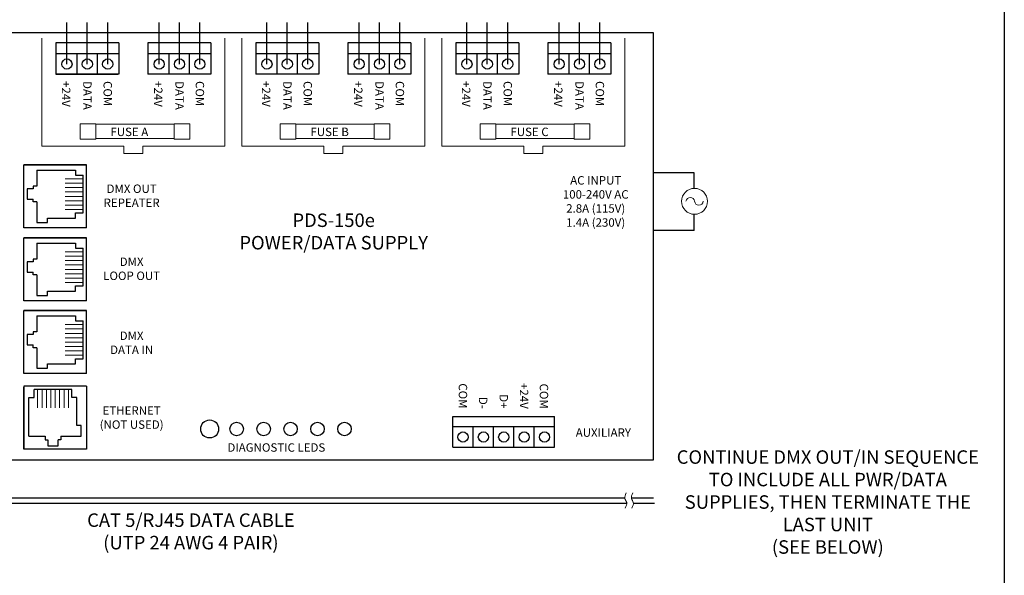
# Model space of a CAD drawing. Units: inches. Extents: x 34 to 55.8, y 6.6 to 23.3.
# Drawn here: x 46.7 to 55.8, y 13.2 to 18.3 of the extents above; entities that cross this region are included whole.
import ezdxf
from ezdxf.enums import TextEntityAlignment as Align

# ---------------------------------------------------------------- set-up
doc = ezdxf.new("R2010")
doc.units = ezdxf.units.IN
doc.header["$MEASUREMENT"] = 0

# ---------------------------------------------------------------- blocks, each defined once
blk = doc.blocks.new('A$C01BE7C4D')
at = {"color": 7, "linetype": 'Continuous'}
for p, q in [((9.2159, 2.1507), (9.2159, 2.7341)), ((9.7992, 2.7341), (9.2159, 2.7341)), ((9.7992, 2.1507), (9.7992, 2.7341)), ((9.7992, 2.1507), (9.2159, 2.1507)), ((9.2159, 1.474), (9.2159, 2.0574)), ((9.7992, 2.0574), (9.2159, 2.0574)), ((9.7992, 1.474), (9.7992, 2.0574)), ((9.7992, 1.474), (9.2159, 1.474)), ((9.2159, 0.8001), (9.2159, 1.3834)), ((9.7992, 1.3834), (9.2159, 1.3834)), ((9.7992, 0.8001), (9.7992, 1.3834)), ((9.7992, 0.8001), (9.2159, 0.8001)), ((9.2159, 0.6834), (9.2159, 0.1)), ((9.7992, 0.6834), (9.2159, 0.6834)), ((9.7992, 0.6834), (9.7992, 0.1)), ((9.7992, 0.1), (9.2159, 0.1))]:
    blk.add_line(p, q, dxfattribs=at)
for p, q in [((9.2159, 2.159), (9.2159, 2.7341)), ((9.2159, 2.7341), (9.7909, 2.7341)), ((9.3372, 2.6861), (9.3372, 2.5366)), ((9.3372, 2.6861), (9.6951, 2.6861)), ((9.6951, 2.6861), (9.6951, 2.6382)), ((9.6951, 2.6382), (9.7669, 2.6382)), ((9.7669, 2.2888), (9.7669, 2.6382)), ((9.2476, 2.5114), (9.2476, 2.4156)), ((9.3022, 2.5114), (9.2476, 2.5114)), ((9.3022, 2.5366), (9.3022, 2.5114)), ((9.3372, 2.5366), (9.3022, 2.5366)), ((9.2476, 2.4156), (9.3022, 2.4156)), ((9.3022, 2.3905), (9.3022, 2.4156)), ((9.3372, 2.3905), (9.3022, 2.3905)), ((9.3372, 2.3905), (9.3372, 2.2005)), ((9.6951, 2.2888), (9.7669, 2.2888)), ((9.6951, 2.2409), (9.6951, 2.2888)), ((9.3372, 2.2005), (9.4351, 2.2005)), ((9.4351, 2.2409), (9.6951, 2.2409)), ((9.4351, 2.2005), (9.4351, 2.2409)), ((9.2159, 1.4823), (9.2159, 2.0574)), ((9.2159, 2.0574), (9.7909, 2.0574)), ((9.3372, 2.0094), (9.6951, 2.0094)), ((9.3372, 2.0094), (9.3372, 1.8599)), ((9.6951, 2.0094), (9.6951, 1.9615)), ((9.6951, 1.9615), (9.7669, 1.9615)), ((9.7669, 1.6122), (9.7669, 1.9615)), ((9.2476, 1.8348), (9.2476, 1.7389)), ((9.3022, 1.8348), (9.2476, 1.8348)), ((9.3022, 1.8599), (9.3022, 1.8348)), ((9.3372, 1.8599), (9.3022, 1.8599)), ((9.2476, 1.7389), (9.3022, 1.7389)), ((9.3022, 1.7138), (9.3022, 1.7389)), ((9.3372, 1.7138), (9.3022, 1.7138)), ((9.3372, 1.7138), (9.3372, 1.5238)), ((9.4351, 1.5642), (9.6951, 1.5642)), ((9.4351, 1.5238), (9.4351, 1.5642)), ((9.6951, 1.5642), (9.6951, 1.6122)), ((9.6951, 1.6122), (9.7669, 1.6122)), ((9.3372, 1.5238), (9.4351, 1.5238)), ((9.2159, 0.8083), (9.2159, 1.3834)), ((9.2159, 1.3834), (9.7909, 1.3834)), ((9.3372, 1.3355), (9.3372, 1.1859)), ((9.3372, 1.3355), (9.6951, 1.3355)), ((9.6951, 1.3355), (9.6951, 1.2875)), ((9.6951, 1.2875), (9.7669, 1.2875)), ((9.7669, 0.9382), (9.7669, 1.2875)), ((9.3022, 1.1608), (9.2476, 1.1608)), ((9.2476, 1.1608), (9.2476, 1.0649)), ((9.3022, 1.1859), (9.3022, 1.1608)), ((9.3372, 1.1859), (9.3022, 1.1859)), ((9.2476, 1.0649), (9.3022, 1.0649)), ((9.3022, 1.0398), (9.3022, 1.0649)), ((9.3372, 1.0398), (9.3022, 1.0398)), ((9.3372, 1.0398), (9.3372, 0.8498)), ((9.6951, 0.9382), (9.7669, 0.9382)), ((9.6951, 0.8903), (9.6951, 0.9382)), ((9.3372, 0.8498), (9.4351, 0.8498)), ((9.4351, 0.8903), (9.6951, 0.8903)), ((9.4351, 0.8498), (9.4351, 0.8903)), ((9.2159, 0.1), (9.2159, 0.6751)), ((9.6611, 0.6511), (9.3117, 0.6511)), ((9.3117, 0.5793), (9.3117, 0.6511)), ((9.6611, 0.5793), (9.6611, 0.6511)), ((9.2638, 0.2214), (9.2638, 0.5793)), ((9.2638, 0.5793), (9.3117, 0.5793)), ((9.709, 0.5793), (9.6611, 0.5793)), ((9.709, 0.3193), (9.709, 0.5793)), ((9.7495, 0.3193), (9.709, 0.3193)), ((9.7495, 0.2214), (9.7495, 0.3193)), ((9.2638, 0.2214), (9.4133, 0.2214)), ((9.4133, 0.2214), (9.4133, 0.1864)), ((9.4133, 0.1864), (9.4385, 0.1864)), ((9.4385, 0.1864), (9.4385, 0.1318)), ((9.5343, 0.1318), (9.5343, 0.1864)), ((9.5595, 0.1864), (9.5343, 0.1864)), ((9.5595, 0.2214), (9.7495, 0.2214)), ((9.5595, 0.2214), (9.5595, 0.1864)), ((9.7909, 0.1), (9.2159, 0.1)), ((9.4385, 0.1318), (9.5343, 0.1318))]:
    blk.add_line(p, q)
at = {"lineweight": 13}
for p, q in [((9.7669, 2.605), (9.5992, 2.605)), ((9.7669, 2.5643), (9.5992, 2.5643)), ((9.7669, 2.5235), (9.5992, 2.5235)), ((9.7669, 2.4828), (9.5992, 2.4828)), ((9.7669, 2.442), (9.5992, 2.442)), ((9.7669, 2.4013), (9.5992, 2.4013)), ((9.7669, 2.3605), (9.5992, 2.3605)), ((9.7669, 2.3197), (9.5992, 2.3197)), ((9.7669, 1.9283), (9.5992, 1.9283)), ((9.7669, 1.8876), (9.5992, 1.8876)), ((9.7669, 1.8468), (9.5992, 1.8468)), ((9.7669, 1.8061), (9.5992, 1.8061)), ((9.7669, 1.7653), (9.5992, 1.7653)), ((9.7669, 1.7246), (9.5992, 1.7246)), ((9.7669, 1.6838), (9.5992, 1.6838)), ((9.7669, 1.6431), (9.5992, 1.6431)), ((9.7669, 1.2544), (9.5992, 1.2544)), ((9.7669, 1.2136), (9.5992, 1.2136)), ((9.7669, 1.1729), (9.5992, 1.1729)), ((9.7669, 1.1321), (9.5992, 1.1321)), ((9.7669, 1.0914), (9.5992, 1.0914)), ((9.7669, 1.0506), (9.5992, 1.0506)), ((9.7669, 1.0098), (9.5992, 1.0098)), ((9.7669, 0.9691), (9.5992, 0.9691)), ((9.3449, 0.6511), (9.3449, 0.4834)), ((9.3857, 0.6511), (9.3857, 0.4834)), ((9.4264, 0.6511), (9.4264, 0.4834)), ((9.4672, 0.6511), (9.4672, 0.4834)), ((9.5079, 0.6511), (9.5079, 0.4834)), ((9.5487, 0.6511), (9.5487, 0.4834)), ((9.5894, 0.6511), (9.5894, 0.4834)), ((9.6302, 0.6511), (9.6302, 0.4834))]:
    blk.add_line(p, q, dxfattribs=at)
blk = doc.blocks.new('A$C194769B3')
blk.add_blockref('A$C01BE7C4D', (0, 0))

msp = doc.modelspace()

# ---------------------------------------------------------------- linework, layer by layer
for p, q in [((55.8253, 23.2593), (55.8253, 6.6378)), ((47.3242, 17.9351), (47.3242, 18.3206)), ((47.513, 17.9351), (47.513, 18.3206)), ((48.1783, 17.9351), (48.1783, 18.3206)), ((48.3671, 17.9351), (48.3671, 18.3206)), ((49.1783, 17.9351), (49.1783, 18.3206)), ((49.3671, 17.9351), (49.3671, 18.3206)), ((50.0325, 17.9351), (50.0325, 18.3206)), ((50.2213, 17.9351), (50.2213, 18.3206)), ((51.0325, 17.9351), (51.0325, 18.3206)), ((51.2213, 17.9351), (51.2213, 18.3206)), ((51.8867, 17.9351), (51.8867, 18.3206)), ((52.0755, 17.9351), (52.0755, 18.3206)), ((47.0325, 18.1324), (47.0325, 17.8407)), ((47.6158, 18.0295), (47.0325, 18.0295)), ((47.2298, 17.8407), (47.2298, 18.0295)), ((47.4186, 17.8407), (47.4186, 18.0295)), ((48.47, 18.0295), (47.8867, 18.0295)), ((48.0839, 17.8407), (48.0839, 18.0295)), ((48.2727, 17.8407), (48.2727, 18.0295)), ((49.47, 18.0295), (48.8867, 18.0295)), ((49.0839, 17.8407), (49.0839, 18.0295)), ((49.2727, 17.8407), (49.2727, 18.0295)), ((50.3242, 18.0295), (49.7408, 18.0295)), ((49.9381, 17.8407), (49.9381, 18.0295)), ((50.1269, 17.8407), (50.1269, 18.0295)), ((51.3242, 18.0295), (50.7408, 18.0295)), ((50.9381, 17.8407), (50.9381, 18.0295)), ((51.1269, 17.8407), (51.1269, 18.0295)), ((52.1783, 18.0295), (51.595, 18.0295)), ((51.7923, 17.8407), (51.7923, 18.0295)), ((51.9811, 17.8407), (51.9811, 18.0295)), ((47.0325, 17.8407), (47.5989, 17.8407)), ((47.041, 17.8407), (47.6074, 17.8407)), ((52.9501, 16.9273), (52.5726, 16.9273)), ((52.9501, 16.7831), (52.9501, 16.9273)), ((52.9501, 16.3925), (52.9501, 16.543)), ((52.9501, 16.3925), (52.5726, 16.3925)), ((50.7126, 14.3848), (50.7126, 14.6681)), ((51.6566, 14.3848), (51.6566, 14.6681)), ((51.6566, 14.5736), (50.7126, 14.5736)), ((50.9014, 14.3848), (50.9014, 14.5736)), ((51.0902, 14.3848), (51.0902, 14.5736)), ((51.279, 14.3848), (51.279, 14.5736)), ((51.4678, 14.3848), (51.4678, 14.5736))]:
    msp.add_line(p, q)
at = {"color": 1}
for p, q in [((47.1354, 17.9351), (47.1354, 18.3206)), ((47.9896, 17.9351), (47.9896, 18.3206)), ((48.9896, 17.9351), (48.9896, 18.3206)), ((49.8437, 17.9351), (49.8437, 18.3206)), ((50.8437, 17.9351), (50.8437, 18.3206)), ((51.6979, 17.9351), (51.6979, 18.3206))]:
    msp.add_line(p, q, dxfattribs=at)
at = {"color": 7, "linetype": 'Continuous'}
for p, q in [((52.5726, 18.2243), (46.6223, 18.2243)), ((52.5726, 14.2668), (52.5726, 18.2243)), ((47.6158, 18.1324), (47.0325, 18.1324)), ((47.6158, 18.1324), (47.6158, 17.8407)), ((47.8867, 18.1324), (47.8867, 17.8407)), ((48.47, 18.1324), (47.8867, 18.1324)), ((48.47, 18.1324), (48.47, 17.8407)), ((48.8867, 18.1324), (48.8867, 17.8407)), ((49.47, 18.1324), (48.8867, 18.1324)), ((49.47, 18.1324), (49.47, 17.8407)), ((49.7408, 18.1324), (49.7408, 17.8407)), ((50.3242, 18.1324), (49.7408, 18.1324)), ((50.3242, 18.1324), (50.3242, 17.8407)), ((50.7408, 18.1324), (50.7408, 17.8407)), ((51.3242, 18.1324), (50.7408, 18.1324)), ((51.3242, 18.1324), (51.3242, 17.8407)), ((51.595, 18.1324), (51.595, 17.8407)), ((52.1783, 18.1324), (51.595, 18.1324)), ((52.1783, 18.1324), (52.1783, 17.8407)), ((47.6158, 17.8407), (47.0325, 17.8407)), ((48.47, 17.8407), (47.8867, 17.8407)), ((49.47, 17.8407), (48.8867, 17.8407)), ((50.3242, 17.8407), (49.7408, 17.8407)), ((51.3242, 17.8407), (50.7408, 17.8407)), ((52.1783, 17.8407), (51.595, 17.8407)), ((50.7126, 14.6681), (51.6566, 14.6681)), ((50.7126, 14.3848), (51.6566, 14.3848)), ((46.6223, 14.2668), (52.5726, 14.2668))]:
    msp.add_line(p, q, dxfattribs=at)
at = {"lineweight": 13}
for p, q in [((46.903, 18.1744), (46.903, 17.174)), ((48.5995, 17.174), (48.5995, 18.1744)), ((48.7572, 18.1744), (48.7572, 17.174)), ((50.4536, 17.174), (50.4536, 18.1744)), ((50.6114, 18.1744), (50.6114, 17.174)), ((52.3078, 17.174), (52.3078, 18.1744)), ((46.903, 17.174), (47.6641, 17.174)), ((47.6641, 17.1045), (47.6641, 17.174)), ((47.8384, 17.1045), (47.8384, 17.174)), ((47.8384, 17.174), (48.5995, 17.174)), ((48.7572, 17.174), (49.5182, 17.174)), ((49.5182, 17.1045), (49.5182, 17.174)), ((49.6926, 17.1045), (49.6926, 17.174)), ((49.6926, 17.174), (50.4536, 17.174)), ((50.6114, 17.174), (51.3724, 17.174)), ((51.3724, 17.1045), (51.3724, 17.174)), ((51.5468, 17.1045), (51.5468, 17.174)), ((51.5468, 17.174), (52.3078, 17.174)), ((47.6641, 17.1045), (47.8384, 17.1045)), ((49.5182, 17.1045), (49.6926, 17.1045)), ((51.3724, 17.1045), (51.5468, 17.1045))]:
    msp.add_line(p, q, dxfattribs=at)
for points in [[(47.2568, 17.3814), (47.402, 17.3814), (47.402, 17.2394), (47.2568, 17.2394)], [(47.402, 17.3771), (48.1291, 17.3771), (48.1291, 17.2437), (47.402, 17.2437)], [(48.1291, 17.3814), (48.2743, 17.3814), (48.2743, 17.2394), (48.1291, 17.2394)], [(49.111, 17.3814), (49.2562, 17.3814), (49.2562, 17.2394), (49.111, 17.2394)], [(49.2562, 17.3771), (49.9833, 17.3771), (49.9833, 17.2437), (49.2562, 17.2437)], [(49.9833, 17.3814), (50.1285, 17.3814), (50.1285, 17.2394), (49.9833, 17.2394)], [(50.9652, 17.3814), (51.1103, 17.3814), (51.1103, 17.2394), (50.9652, 17.2394)], [(51.1103, 17.3771), (51.8375, 17.3771), (51.8375, 17.2437), (51.1103, 17.2437)], [(51.8375, 17.3814), (51.9827, 17.3814), (51.9827, 17.2394), (51.8375, 17.2394)]]:
    msp.add_lwpolyline(points, close=True, dxfattribs=at)
for points in [[(44.9917, 13.9154), (52.3072, 13.9154)], [(52.3681, 13.9154), (52.5725, 13.9154)], [(44.9917, 13.8666), (52.3255, 13.8666)], [(52.3864, 13.8666), (52.5817, 13.8666)]]:
    msp.add_lwpolyline(points)
for centre in [(47.1354, 17.9351), (47.3242, 17.9351), (47.513, 17.9351), (47.9896, 17.9351), (48.1783, 17.9351), (48.3671, 17.9351), (48.9896, 17.9351), (49.1783, 17.9351), (49.3671, 17.9351), (49.8437, 17.9351), (50.0325, 17.9351), (50.2213, 17.9351), (50.8437, 17.9351), (51.0325, 17.9351), (51.2213, 17.9351), (51.6979, 17.9351), (51.8867, 17.9351), (52.0755, 17.9351), (50.807, 14.4792), (50.9958, 14.4792), (51.1846, 14.4792), (51.3734, 14.4792), (51.5622, 14.4792)]:
    msp.add_circle(centre, 0.0472)
msp.add_circle((52.9538, 16.663), 0.1201, dxfattribs=at)
at = {"linetype": 'Continuous'}
for centre, radius in [((48.4584, 14.5535), 0.0833), ((48.7084, 14.5535), 0.0625), ((48.9584, 14.5535), 0.0625), ((49.2084, 14.5535), 0.0625), ((49.4584, 14.5535), 0.0625), ((49.7084, 14.5535), 0.0625)]:
    msp.add_circle(centre, radius, dxfattribs=at)
at = {"lineweight": 13}
for centre, radius, start, end in [((52.9141, 16.6595), 0.0399, 5.17457, 174.82543), ((52.9938, 16.6669), 0.0402, 185.54414, 354.45586)]:
    msp.add_arc(centre, radius, start, end, dxfattribs=at)
for points in [[(52.3191, 13.9611), (52.3114, 13.943), (52.2983, 13.9122), (52.3349, 13.8696), (52.32, 13.8389), (52.3111, 13.8209)], [(52.38, 13.9611), (52.3723, 13.943), (52.3592, 13.9122), (52.3958, 13.8696), (52.3809, 13.8389), (52.372, 13.8209)]]:
    msp.add_open_spline(points, degree=3, knots=[0, 0, 0, 0, 0.0539757, 0.0918701, 0.1464275, 0.1464275, 0.1464275, 0.1464275], dxfattribs=at)

# ---------------------------------------------------------------- block references
msp.add_blockref('A$C194769B3', (37.5187, 14.2668))

# ---------------------------------------------------------------- texts
for s, p in [('+24V', (47.0885, 17.7773)), ('DATA', (47.2857, 17.7773)), ('COM', (47.4745, 17.7773)), ('+24V', (47.9426, 17.7773)), ('DATA', (48.1399, 17.7773)), ('COM', (48.3287, 17.7773)), ('+24V', (48.9426, 17.7773)), ('DATA', (49.1399, 17.7773)), ('COM', (49.3287, 17.7773)), ('+24V', (49.7968, 17.7773)), ('DATA', (49.9941, 17.7773)), ('COM', (50.1829, 17.7773)), ('+24V', (50.7968, 17.7773)), ('DATA', (50.9941, 17.7773)), ('COM', (51.1829, 17.7773)), ('+24V', (51.651, 17.7773)), ('DATA', (51.8482, 17.7773)), ('COM', (52.037, 17.7773))]:
    msp.add_text(s, height=0.07812, rotation=270, dxfattribs=at).set_placement(p)
for s, p in [('FUSE A', (47.5386, 17.2674)), ('FUSE B', (49.3928, 17.2674)), ('FUSE C', (51.247, 17.2674))]:
    msp.add_text(s, height=0.07812, dxfattribs=at).set_placement(p)
for s, p in [('COM', (50.7674, 14.7432)), ('+24V', (51.3339, 14.7407)), ('COM', (51.5184, 14.7407)), ('D-', (50.9548, 14.7407)), ('D+', (51.1462, 14.7432))]:
    msp.add_text(s, height=0.07812, rotation=270, dxfattribs=at).set_placement(p, align=Align.RIGHT)
at = {"lineweight": 13, "attachment_point": 2}
for s, insert, char_height, width in [('AC INPUT\\P100-240V AC\\P2.8A (115V)\\P1.4A (230V)', (52.0374, 16.8963), 0.078125, 0.921875), ('DMX OUT\\PREPEATER', (47.7351, 16.8187), 0.07812, 0.665535), ('PDS-150e\\PPOWER/DATA SUPPLY', (49.6081, 16.5502), 0.125, 2.140625), ('DMX \\PLOOP OUT', (47.7351, 16.142), 0.07812, 0.630368), ('DMX \\PDATA IN', (47.7351, 15.4564), 0.07812, 0.533446), ('ETHERNET\\P(NOT USED)', (47.7351, 14.7637), 0.07812, 0.744671), ('AUXILIARY', (52.1082, 14.5593), 0.07812, 0.711638), ('DIAGNOSTIC LEDS', (49.0766, 14.4209), 0.078125, 1.283608), ('CONTINUE DMX OUT/IN SEQUENCE TO INCLUDE ALL PWR/DATA SUPPLIES, THEN TERMINATE THE LAST UNIT\\P(SEE BELOW)', (54.1893, 14.3558), 0.125, 2.828125), ('CAT 5/RJ45 DATA CABLE\\P(UTP 24 AWG 4 PAIR)', (48.2844, 13.7713), 0.125, 2.640625)]:
    msp.add_mtext(s, dxfattribs=dict(at, insert=insert, char_height=char_height, width=width))

doc.saveas('drawing.dxf')
